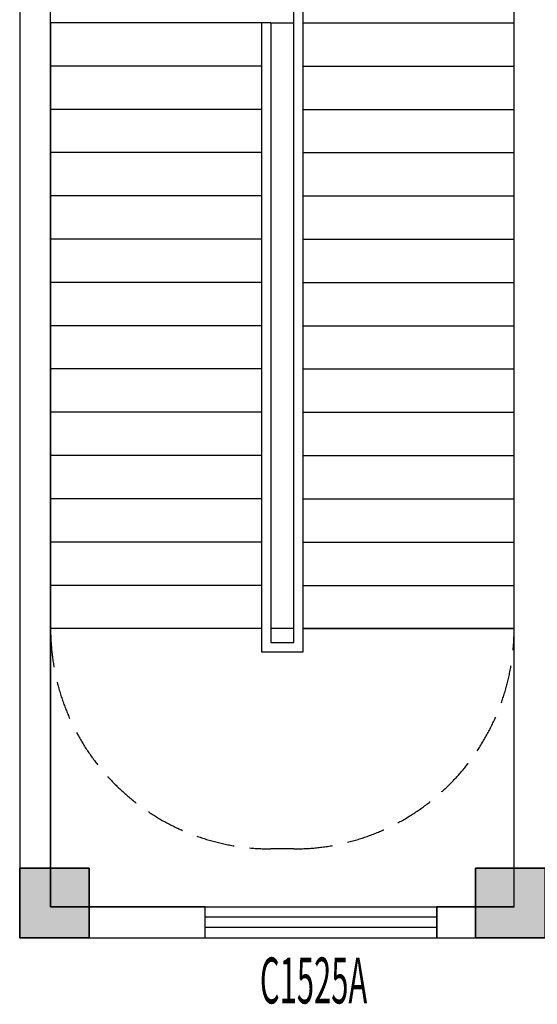
# Model space of a CAD drawing. Extents: x 54879 to 2940158, y -397704 to 823232.
# Drawn here: x 1479528 to 1482878, y 405923 to 412294 of the extents above; entities that cross this region are included whole.
import ezdxf

# ---------------------------------------------------------------- set-up
doc = ezdxf.new("R2010")
doc.units = 0
doc.header["$LTSCALE"] = 1000
doc.linetypes.add('DASH', pattern=[0.35, 0.25, -0.1])
for name, color, linetype in [('0-需调整', 6, 'Continuous'), ('DIM_SYMB', 3, 'Continuous'), ('STAIR', 165, 'Continuous'), ('WALL', 255, 'Continuous'), ('WINDOW', 4, 'Continuous'), ('WINDOW_TEXT', 232, 'Continuous')]:
    doc.layers.add(name, color=color, linetype=linetype)
doc.layers.add('柱填充', color=9, linetype='Continuous', lineweight=18)
doc.layers.add('砼柱', color=2, linetype='Continuous', lineweight=35)
doc.styles.add('_TCH_WINDOW', font='SIMPLEX.shx', dxfattribs={"width": 0.7, "height": 3.5, "bigfont": 'GBCBIG.shx'})

# ---------------------------------------------------------------- blocks, each defined once
blk = doc.blocks.new('$TCHSYS$WIN2D')
for p, q in [((-0.5, 0.5), (0.5, 0.5)), ((-0.5, 0.5), (-0.4999999999999999, -0.5)), ((0.5, 0.5), (0.4999999999999998, -0.5)), ((0.5, 0.1666666666666666), (-0.5, 0.1666666666666666)), ((0.5, -0.1666666666666667), (-0.5, -0.1666666666666667)), ((-0.4999999999999999, -0.5), (0.5, -0.5))]:
    blk.add_line(p, q)
blk = doc.blocks.new('A$C5c35827d')
at = {"layer": '柱填充', "lineweight": 18}
for points in [[(6712.353221250698, 11716.69003007316), (6262.353221250698, 11716.69003007316), (6262.353221250698, 11266.69003007316), (6712.353221250698, 11266.69003007316)], [(9662.353221250698, 11716.69003007316), (9212.353221250698, 11716.69003007316), (9212.353221250698, 11266.69003007316), (9662.353221250698, 11266.69003007316)]]:
    blk.add_hatch(color=8, dxfattribs=at).paths.add_polyline_path(points)
at = {"layer": 'DIM_SYMB', "color": 8}
blk.add_lwpolyline([(8749.853220613208, 17795.27463262854, 0, 0, 0), (8749.853220610414, 12486.23311994271, 0, 0, 0), (7174.853220609017, 12486.23311994644, 0, 0, 0), (7174.853220612742, 15236.68905546051, 80.00000000000001, 0, 0), (7174.853220613208, 15536.68905546051, 0, 0, 0)], format="xyseb", dxfattribs=at)
at = {"layer": 'STAIR', "color": 8}
for p, q in [((8097.353220606688, 13116.68905542704), (8097.353220609482, 17336.68905546999)), ((8037.353220606921, 13176.68905557244), (8037.353220609482, 17276.68905546999)), ((6462.353220612276, 17186.68905546097), (6462.353220609715, 13266.68905546097)), ((7827.353220612276, 17186.68905546394), (6462.353220612276, 17186.68905546097)), ((7887.353220612276, 17186.6890554601), (7827.353220612276, 17186.68905546394)), ((7827.353220612276, 17186.6890554601), (7827.353220610879, 13116.68905542721)), ((7887.353220612276, 17186.6890554601), (7827.353220612276, 17186.6890554601)), ((7887.353220612276, 17186.6890554601), (7887.353220609715, 13266.6890554601)), ((7887.353220612276, 17186.6890554601), (7887.353220610879, 13176.6890555725)), ((7887.353220612276, 17186.6890554601), (8037.353220609715, 17186.68905545998)), ((8037.353220609715, 13266.68905545998), (8037.353220609715, 17186.68905545998)), ((8097.353220606688, 17186.68905546394), (9462.353220609715, 17186.68905545998)), ((9462.353220609715, 13266.68905545998), (9462.353220609715, 17186.68905545998)), ((7827.353220612276, 16906.68905546394), (6462.353220611811, 16906.68905546097)), ((8097.353220606688, 16906.68905546394), (9462.353220609715, 16906.68905545998)), ((7827.353220612276, 16626.68905544252), (6462.353220611811, 16626.68905546097)), ((8097.353220606688, 16626.68905546394), (9462.353220609715, 16626.68905545998)), ((7827.353220612044, 16346.68905546394), (6462.353220611578, 16346.68905546097)), ((8097.353220606223, 16346.68905546388), (9462.353220609715, 16346.68905545998)), ((7827.353220611811, 16066.68905546394), (6462.353220611345, 16066.68905546097)), ((8097.353220606223, 16066.68905544252), (9462.353220609715, 16066.68905545998)), ((7827.353220611811, 15786.68905546394), (6462.353220611345, 15786.68905546097)), ((8097.35322060599, 15786.68905546394), (9462.353220609715, 15786.68905545998)), ((7827.353220611811, 15506.68905544252), (6462.353220611112, 15506.68905546097)), ((8097.353220605757, 15506.68905546394), (9462.353220609715, 15506.68905545998)), ((7827.353220611811, 15226.68905546394), (6462.353220610879, 15226.68905546097)), ((8097.353220605524, 15226.68905546394), (9462.353220609715, 15226.68905545998)), ((7827.353220611578, 14946.68905546394), (6462.353220610879, 14946.68905546097)), ((8097.353220605291, 14946.68905546388), (9462.353220609715, 14946.68905545998)), ((7827.353220611578, 14666.68905546394), (6462.353220610414, 14666.68905546097)), ((8097.353220605291, 14666.68905546388), (9462.353220609715, 14666.68905545998)), ((7827.353220611345, 14386.68905546394), (6462.353220610414, 14386.68905546097)), ((8097.353220605059, 14386.68905546394), (9462.353220609715, 14386.68905545998)), ((7827.353220611345, 14106.68905544252), (6462.353220610181, 14106.68905546097)), ((8097.353220604826, 14106.68905544246), (9462.353220609715, 14106.68905545998)), ((7827.353220611345, 13826.68905546394), (6462.353220609948, 13826.68905546097)), ((8097.353220604826, 13826.68905546394), (9462.353220609715, 13826.68905545998)), ((7827.353220611345, 13546.68905546394), (6462.353220609948, 13546.68905546097)), ((8097.35322060436, 13546.68905544252), (9462.353220609715, 13546.68905545998)), ((7827.353220610879, 13266.68905546394), (6462.353220609715, 13266.68905546097)), ((6462.353220609715, 13266.68905546097), (6462.353220608551, 11466.68905546097)), ((7827.353220610879, 13266.68905546295), (6462.353220609715, 13266.68905546097)), ((8037.353220607154, 13266.68905545957), (7887.353220611345, 13266.68905546289)), ((8097.35322060436, 13266.68905546388), (9462.353220609715, 13266.68905545998)), ((9462.353220609715, 13266.68905545911), (8097.353220604127, 13266.68905545946)), ((9462.353220608551, 11466.68905545911), (9462.353220609715, 13266.68905545911)), ((7887.353220610879, 13176.6890555725), (8037.353220606921, 13176.68905557244)), ((7827.353220610879, 13116.68905542721), (8097.353220606688, 13116.68905542704)), ((6462.353220608551, 11466.68905546097), (9462.353220608551, 11466.68905545911))]:
    blk.add_line(p, q, dxfattribs=at)
at = {"layer": 'STAIR', "color": 8, "linetype": 'DASH'}
blk.add_line((8037.353220608784, 11841.68905545998), (7887.353220608784, 11841.6890554601), dxfattribs=at)
for points in [[(6462.353220609715, 13266.68905546097, 0.414213562373095), (7887.353220608784, 11841.6890554601)], [(9462.353220609715, 13266.68905545911, -0.414213562373095), (8037.353220608784, 11841.68905545998)]]:
    blk.add_lwpolyline(points, format="xyb", dxfattribs=at)
at = {"layer": 'WALL', "color": 8}
for p, q in [((6262.353220412042, 17566.68906113016), (6262.353220404591, 11266.68905549985)), ((6462.353220406454, 11466.68905549939), (6462.353220412042, 17566.68906112993)), ((9462.353220404126, 12566.6890554959), (9462.353220403194, 17266.68905552756)), ((9462.35322041111, 11466.68905549461), (9462.353220404126, 12566.6890554959)), ((7462.353225480765, 11466.68905549723), (6462.353220406454, 11466.68905549939)), ((7462.353225480299, 11266.68905550084), (7462.353225480765, 11466.68905549723)), ((9462.35322041111, 11466.68905549461), (8962.353225480765, 11466.68905549485)), ((8962.353225480765, 11466.68905549485), (8962.3532254803, 11266.68905549927)), ((6262.353220404591, 11266.68905549985), (7462.353225480299, 11266.68905550084)), ((8962.3532254803, 11266.68905549927), (9562.353220405988, 11266.68905549636)), ((10262.35321815638, 11266.68905510235), (9562.353220405057, 11266.68905510241))]:
    blk.add_line(p, q, dxfattribs=at)
at = {"layer": '砼柱', "color": 8, "lineweight": 35}
for points in [[(6712.353221250698, 11716.69003007316), (6262.353221250698, 11716.69003007316), (6262.353221250698, 11266.69003007316), (6712.353221250698, 11266.69003007316)], [(9662.353221250698, 11716.69003007316), (9212.353221250698, 11716.69003007316), (9212.353221250698, 11266.69003007316), (9662.353221250698, 11266.69003007316)]]:
    blk.add_lwpolyline(points, close=True, dxfattribs=at)
at = {"layer": 'WINDOW', "color": 8}
ref = blk.add_blockref('$TCHSYS$WIN2D', (8212.35322546633, 11366.68905549851), dxfattribs=dict(at, xscale=-1500, yscale=200, zscale=-1500, rotation=180))
ref.add_attrib('A', 'C1525A', (7816.853225466562, 10841.24758951698), dxfattribs={"layer": 'WINDOW_TEXT', "height": 297.5, "rotation": 359.9999999999083, "style": '_TCH_WINDOW', "width": 0.4941176470588236})

msp = doc.modelspace()

# ---------------------------------------------------------------- linework, layer by layer
at = {"layer": '0-需调整', "color": 2}
msp.add_lwpolyline([(1479527.743043766, 406803.4390032119), (1479977.743044524, 406803.4390032119), (1479977.743044524, 406353.4379976518), (1479527.743043766, 406353.4379976518)], close=True, dxfattribs=at)

# ---------------------------------------------------------------- block references
msp.add_blockref('A$C5c35827d', (1473265.389823274, 395086.7489731387), dxfattribs=at)

doc.saveas('drawing.dxf')
